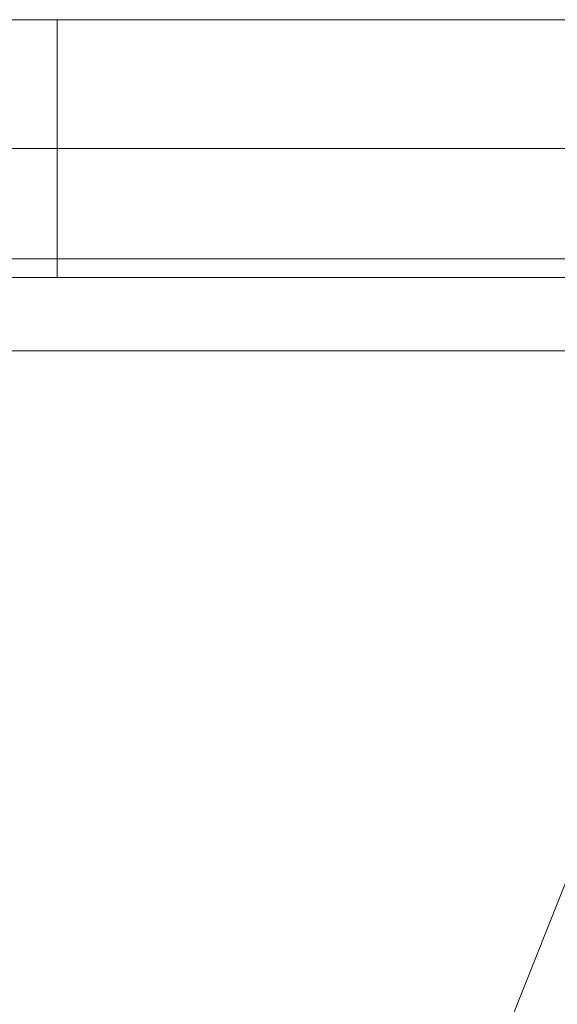
# Model space of a CAD drawing. Units: millimetres. Extents: x -2464 to 7808, y -1545 to 4245.
# Drawn here: x 931 to 944, y 904 to 928 of the extents above; entities that cross this region are included whole.
import ezdxf

# ---------------------------------------------------------------- set-up
doc = ezdxf.new("R2010")
doc.units = ezdxf.units.MM

# ---------------------------------------------------------------- blocks, each defined once
blk = doc.blocks.new('WMF0')
at = {"color": 251, "lineweight": 0}
for points in [[(2528.593, -2310.073), (2503.707, -2310.073)], [(2528.593, -2310.073), (2503.707, -2310.073)], [(2528.593, -2310.073), (2503.707, -2310.073)], [(2528.593, -2310.073), (2503.707, -2310.073)], [(2528.593, -2310.073), (2503.707, -2310.073)], [(2528.593, -2310.073), (2503.707, -2310.073)], [(2515.932, -2313.129), (2515.932, -2312.693), (2515.932, -2311.601), (2515.932, -2310.51), (2515.932, -2310.073)], [(2541.037, -2310.073), (2515.932, -2310.073)], [(2515.932, -2310.51), (2515.932, -2311.601), (2515.932, -2312.693), (2515.932, -2313.129)], [(2528.593, -2311.601), (2503.707, -2311.601)], [(2528.593, -2311.601), (2503.707, -2311.601)], [(2528.593, -2311.601), (2503.707, -2311.601)], [(2528.593, -2311.601), (2503.707, -2311.601)], [(2528.593, -2311.601), (2503.707, -2311.601)], [(2528.593, -2311.601), (2503.707, -2311.601)], [(2528.593, -2311.601), (2503.707, -2311.601)], [(2528.593, -2311.601), (2503.707, -2311.601)], [(2528.593, -2311.601), (2503.707, -2311.601)], [(2528.593, -2311.601), (2503.707, -2311.601)], [(2528.593, -2311.601), (2503.707, -2311.601)], [(2528.593, -2311.601), (2503.707, -2311.601)], [(2541.037, -2311.601), (2515.932, -2311.601)], [(2541.037, -2311.601), (2515.932, -2311.601)], [(2528.593, -2313.129), (2503.707, -2313.129)], [(2528.593, -2313.129), (2503.707, -2313.129)], [(2528.593, -2313.129), (2503.707, -2313.129)], [(2528.593, -2313.129), (2503.707, -2313.129)], [(2528.593, -2313.129), (2503.707, -2313.129)], [(2528.593, -2313.129), (2503.707, -2313.129)], [(2541.037, -2313.129), (2515.932, -2313.129)]]:
    blk.add_lwpolyline(points, dxfattribs=at)
at = {"color": 27, "lineweight": 0}
for points in [[(2522.699, -2311.601), (2505.235, -2311.601)], [(2522.699, -2311.601), (2505.235, -2311.601)], [(2522.699, -2311.601), (2505.235, -2311.601)], [(2522.699, -2311.601), (2505.235, -2311.601)], [(2522.699, -2311.601), (2505.235, -2311.601)], [(2522.699, -2311.601), (2505.235, -2311.601)], [(2522.699, -2312.911), (2505.235, -2312.911)], [(2522.699, -2312.911), (2505.235, -2312.911)], [(2522.699, -2312.911), (2505.235, -2312.911)], [(2522.699, -2312.911), (2505.235, -2312.911)], [(2522.699, -2312.911), (2505.235, -2312.911)], [(2522.699, -2312.911), (2505.235, -2312.911)], [(2522.699, -2312.911), (2505.235, -2312.911)], [(2522.699, -2312.911), (2505.235, -2312.911)], [(2522.699, -2312.911), (2505.235, -2312.911)], [(2522.699, -2312.911), (2505.235, -2312.911)], [(2522.699, -2312.911), (2505.235, -2312.911)], [(2522.699, -2312.911), (2505.235, -2312.911)], [(2522.699, -2314.002), (2505.235, -2314.002)], [(2522.699, -2314.002), (2505.235, -2314.002)], [(2522.699, -2314.002), (2505.235, -2314.002)], [(2522.699, -2314.002), (2505.235, -2314.002)], [(2522.699, -2314.002), (2505.235, -2314.002)], [(2522.699, -2314.002), (2505.235, -2314.002)]]:
    blk.add_lwpolyline(points, dxfattribs=at)
at = {"color": 51, "lineweight": 0}
blk.add_lwpolyline([(2522.044, -2320.115), (2521.171, -2322.298), (2518.988, -2323.171)], dxfattribs=at)
blk.add_lwpolyline([(2522.044, -2320.115), (2521.171, -2322.298), (2518.988, -2323.171)], dxfattribs=at)
at = {"color": 30, "lineweight": 0}
blk.add_lwpolyline([(2522.044, -2320.115), (2521.171, -2322.298), (2518.988, -2323.171)], dxfattribs=at)
blk.add_lwpolyline([(2522.044, -2320.115), (2521.171, -2322.298), (2518.988, -2323.171)], dxfattribs=at)

msp = doc.modelspace()

# ---------------------------------------------------------------- block references
at = {"color": 5, "xscale": 2.000068999999712, "yscale": 2.000068999999939, "zscale": 2.000069}
msp.add_blockref('WMF0', (-4099.855, 5548.121), dxfattribs=at)

doc.saveas('drawing.dxf')
